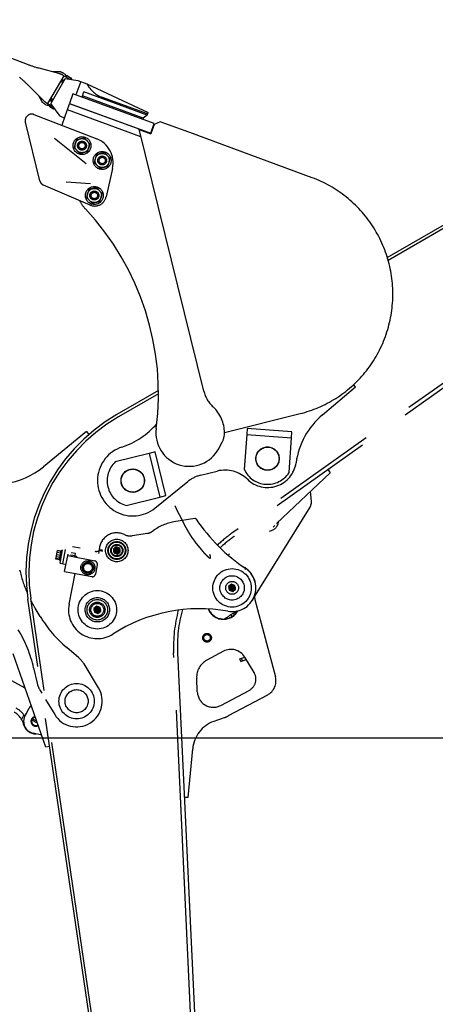
# Model space of a CAD drawing. Units: millimetres. Extents: x 0 to 594, y 0 to 420.
# Drawn here: x 431 to 444, y 212 to 243 of the extents above; entities that cross this region are included whole.
import ezdxf

# ---------------------------------------------------------------- set-up
doc = ezdxf.new("R2010")
doc.units = ezdxf.units.MM
doc.header["$LTSCALE"] = 32.67
doc.linetypes.add('CENTER', pattern=[0.6, 0.375, -0.075, 0.075, -0.075])
doc.linetypes.add('PHANTOM', pattern=[0.8, 0.45, -0.05, 0.1, -0.05, 0.1, -0.05])
doc.layers.get('0').update_dxf_attribs({"linetype": 'CONTINUOUS'})
for name, color, linetype in [('ALL_AXIS', 7, 'CONTINUOUS'), ('ALL_FEATURES', 7, 'CONTINUOUS'), ('DEFAULT_3', 7, 'PHANTOM')]:
    doc.layers.add(name, color=color, linetype=linetype)
doc.styles.get("Standard").update_dxf_attribs({"font": 'txt', "width": 0.8})
doc.dimstyles.new('DIMSTYLE_1', dxfattribs={"dimtxt": 3.2, "dimasz": 3, "dimexe": 2.5, "dimexo": 0, "dimgap": 0.8, "dimtad": 1, "dimdec": 3, "dimlfac": 50, "dimdsep": 46, "dimtxsty": 'STANDARD', "dimblk": 'OPEN', "dimblk1": 'OPEN', "dimblk2": 'OPEN', "dimcen": 0.09, "dimadec": 3, "dimazin": 2, "dimtp": 2, "dimtm": 2, "dimtfac": 1, "dimtdec": 3, "dimtofl": 0, "dimtmove": 0, "dimatfit": 3, "dimldrblk": 'OPEN', "dimfxl": 1, "dimtolj": 1, "dimarcsym": 0})
doc.dimstyles.new('DIMSTYLE_2', dxfattribs={"dimtxt": 3.2, "dimasz": 3, "dimexe": 2.5, "dimexo": 0, "dimgap": 0.8, "dimtad": 1, "dimdec": 3, "dimlfac": 50, "dimdsep": 46, "dimtxsty": 'STANDARD', "dimblk": 'OPEN', "dimblk1": 'OPEN', "dimblk2": 'OPEN', "dimcen": 0.09, "dimadec": 3, "dimazin": 2, "dimtp": 1.2, "dimtm": 1.2, "dimtfac": 1, "dimtdec": 3, "dimtofl": 0, "dimtmove": 0, "dimatfit": 3, "dimldrblk": 'OPEN', "dimfxl": 1, "dimtolj": 1, "dimarcsym": 0})

# ---------------------------------------------------------------- blocks, each defined once
blk = doc.blocks.new('_OPEN')
at = {"color": 0, "linetype": 'BYBLOCK'}
for p, q in [((0, 0), (-1, 0.167)), ((-1, -0.167), (0, 0)), ((-1, 0), (0, 0))]:
    blk.add_line(p, q, dxfattribs=at)
blk = doc.blocks.new('*D27')
at = {"color": 2, "linetype": 'CONTINUOUS'}
for p, q in [((345.33, 316.044), (343.63, 316.044)), ((420.493, 316.044), (345.33, 316.044)), ((346.13, 316.044), (346.13, 268.171)), ((346.13, 220.298), (346.13, 268.171)), ((345.33, 220.298), (343.63, 220.298)), ((474.97, 220.298), (345.33, 220.298))]:
    blk.add_line(p, q, dxfattribs=at)
at = {"color": 2, "linetype": 'CONTINUOUS', "xscale": 3, "yscale": 3, "zscale": 3}
for p, rotation in [((346.13, 316.044), 90), ((346.13, 220.298), 270)]:
    blk.add_blockref('_OPEN', p, dxfattribs=dict(at, rotation=rotation))
at = {"color": 2, "linetype": 'CONTINUOUS', "insert": (342.13, 268.171), "char_height": 3.2, "width": 3.84, "attachment_point": 2, "rotation": 90, "line_spacing_factor": 0.9}
blk.add_mtext('Q', dxfattribs=at)
blk = doc.blocks.new('*D28')
at = {"color": 2, "linetype": 'CONTINUOUS'}
for p, q in [((393.03, 243.008), (391.33, 243.008)), ((433.827, 243.008), (393.03, 243.008)), ((393.83, 243.008), (393.83, 231.653)), ((393.83, 220.298), (393.83, 231.653)), ((393.03, 220.298), (391.33, 220.298)), ((504.901, 220.298), (393.03, 220.298))]:
    blk.add_line(p, q, dxfattribs=at)
at = {"color": 2, "linetype": 'CONTINUOUS', "xscale": 3, "yscale": 3, "zscale": 3}
for p, rotation in [((393.83, 243.008), 90), ((393.83, 220.298), 270)]:
    blk.add_blockref('_OPEN', p, dxfattribs=dict(at, rotation=rotation))
at = {"color": 2, "linetype": 'CONTINUOUS', "insert": (389.83, 231.653), "char_height": 3.2, "width": 3.84, "attachment_point": 2, "rotation": 90, "line_spacing_factor": 0.9}
blk.add_mtext('O', dxfattribs=at)
blk = doc.blocks.new('*D29')
at = {"color": 2, "linetype": 'CONTINUOUS'}
for p, q in [((354.855, 220.298), (353.155, 220.298)), ((474.97, 220.298), (354.855, 220.298)), ((355.655, 220.298), (355.655, 197.747)), ((355.655, 175.196), (355.655, 197.747)), ((354.855, 175.196), (353.155, 175.196)), ((408.627, 175.196), (354.855, 175.196))]:
    blk.add_line(p, q, dxfattribs=at)
at = {"color": 2, "linetype": 'CONTINUOUS', "xscale": 3, "yscale": 3, "zscale": 3}
for p, rotation in [((355.655, 220.298), 90), ((355.655, 175.196), 270)]:
    blk.add_blockref('_OPEN', p, dxfattribs=dict(at, rotation=rotation))
at = {"color": 2, "linetype": 'CONTINUOUS', "insert": (351.655, 197.747), "char_height": 3.2, "width": 3.84, "attachment_point": 2, "rotation": 90, "line_spacing_factor": 0.9}
blk.add_mtext('C', dxfattribs=at)
blk = doc.blocks.new('*D30')
at = {"color": 2, "linetype": 'CONTINUOUS'}
for p, q in [((345.33, 220.298), (343.63, 220.298)), ((474.97, 220.298), (345.33, 220.298)), ((346.13, 220.298), (346.13, 190.773)), ((346.13, 161.249), (346.13, 190.773)), ((345.33, 161.249), (343.63, 161.249)), ((436.336, 161.249), (345.33, 161.249))]:
    blk.add_line(p, q, dxfattribs=at)
at = {"color": 2, "linetype": 'CONTINUOUS', "xscale": 3, "yscale": 3, "zscale": 3}
for p, rotation in [((346.13, 220.298), 90), ((346.13, 161.249), 270)]:
    blk.add_blockref('_OPEN', p, dxfattribs=dict(at, rotation=rotation))
at = {"color": 2, "linetype": 'CONTINUOUS', "insert": (342.13, 190.773), "char_height": 3.2, "width": 3.84, "attachment_point": 2, "rotation": 90, "line_spacing_factor": 0.9}
blk.add_mtext('A', dxfattribs=at)
blk = doc.blocks.new('*D31')
at = {"color": 2, "linetype": 'CONTINUOUS'}
for p, q in [((376.155, 220.298), (376.155, 150.041)), ((474.509, 173.953), (474.509, 150.041)), ((376.155, 150.041), (376.155, 146.741)), ((474.509, 150.041), (474.509, 146.741)), ((376.155, 149.241), (425.332, 149.241)), ((474.509, 149.241), (425.332, 149.241))]:
    blk.add_line(p, q, dxfattribs=at)
at = {"color": 2, "linetype": 'CONTINUOUS', "xscale": 3, "yscale": 3, "zscale": 3, "rotation": 180}
blk.add_blockref('_OPEN', (376.155, 149.241), dxfattribs=at)
at = {"color": 2, "linetype": 'CONTINUOUS', "xscale": 3, "yscale": 3, "zscale": 3}
blk.add_blockref('_OPEN', (474.509, 149.241), dxfattribs=at)
at = {"color": 2, "linetype": 'CONTINUOUS', "insert": (425.332, 153.241), "char_height": 3.2, "width": 3.84, "attachment_point": 2, "line_spacing_factor": 0.9}
blk.add_mtext('E', dxfattribs=at)
blk = doc.blocks.new('*D33')
at = {"color": 2, "linetype": 'CONTINUOUS'}
for p, q in [((405.587, 237.62), (405.587, 185.682)), ((497.119, 224.908), (497.119, 185.682)), ((405.587, 185.682), (405.587, 182.382)), ((497.119, 185.682), (497.119, 182.382)), ((405.587, 184.882), (451.353, 184.882)), ((497.119, 184.882), (451.353, 184.882))]:
    blk.add_line(p, q, dxfattribs=at)
at = {"color": 2, "linetype": 'CONTINUOUS', "xscale": 3, "yscale": 3, "zscale": 3, "rotation": 180}
blk.add_blockref('_OPEN', (405.587, 184.882), dxfattribs=at)
at = {"color": 2, "linetype": 'CONTINUOUS', "xscale": 3, "yscale": 3, "zscale": 3}
blk.add_blockref('_OPEN', (497.119, 184.882), dxfattribs=at)
at = {"color": 2, "linetype": 'CONTINUOUS', "insert": (451.353, 188.882), "char_height": 3.2, "width": 30.72, "attachment_point": 2, "line_spacing_factor": 0.9}
blk.add_mtext('F(輸送時寸法)', dxfattribs=at)
blk = doc.blocks.new('*D34')
at = {"color": 2, "linetype": 'CONTINUOUS'}
for p, q in [((490.89, 215.456), (486.251, 184.914)), ((481.612, 154.372), (486.251, 184.914)), ((436.336, 161.249), (480.821, 154.492)), ((480.821, 154.492), (484.083, 153.996))]:
    blk.add_line(p, q, dxfattribs=at)
at = {"color": 2, "linetype": 'CONTINUOUS', "xscale": 3, "yscale": 3, "zscale": 3}
for p, rotation in [((490.89, 215.456), 81.3633538913), ((481.612, 154.372), 261.3633538913)]:
    blk.add_blockref('_OPEN', p, dxfattribs=dict(at, rotation=rotation))
at = {"color": 2, "linetype": 'CONTINUOUS', "insert": (481.791, 182.191), "char_height": 3.2, "width": 3.84, "attachment_point": 2, "rotation": 81.3634, "line_spacing_factor": 0.9}
blk.add_mtext('B', dxfattribs=at)
blk = doc.blocks.new('*D44')
at = {"color": 2, "linetype": 'CONTINUOUS'}
for p, q in [((373.313, 324.552), (373.313, 326.252)), ((474.509, 324.552), (474.509, 326.252)), ((373.313, 241.988), (373.313, 324.552)), ((474.509, 311.682), (474.509, 324.552)), ((373.313, 323.752), (423.911, 323.752)), ((474.509, 323.752), (423.911, 323.752))]:
    blk.add_line(p, q, dxfattribs=at)
at = {"color": 2, "linetype": 'CONTINUOUS', "xscale": 3, "yscale": 3, "zscale": 3, "rotation": 180}
blk.add_blockref('_OPEN', (373.313, 323.752), dxfattribs=at)
at = {"color": 2, "linetype": 'CONTINUOUS', "xscale": 3, "yscale": 3, "zscale": 3}
blk.add_blockref('_OPEN', (474.509, 323.752), dxfattribs=at)
at = {"color": 2, "linetype": 'CONTINUOUS', "insert": (423.911, 327.752), "char_height": 3.2, "width": 3.84, "attachment_point": 2, "line_spacing_factor": 0.9}
blk.add_mtext('D', dxfattribs=at)
blk = doc.blocks.new('*D52')
at = {"color": 2, "linetype": 'CONTINUOUS'}
for p, q in [((354.855, 280.753), (353.155, 280.753)), ((422.374, 280.753), (354.855, 280.753)), ((355.655, 280.753), (355.655, 250.525)), ((355.655, 220.298), (355.655, 250.525)), ((354.855, 220.298), (353.155, 220.298)), ((474.97, 220.298), (354.855, 220.298))]:
    blk.add_line(p, q, dxfattribs=at)
at = {"color": 2, "linetype": 'CONTINUOUS', "xscale": 3, "yscale": 3, "zscale": 3}
for p, rotation in [((355.655, 280.753), 90), ((355.655, 220.298), 270)]:
    blk.add_blockref('_OPEN', p, dxfattribs=dict(at, rotation=rotation))
at = {"color": 2, "linetype": 'CONTINUOUS', "insert": (351.655, 250.525), "char_height": 3.2, "width": 3.84, "attachment_point": 2, "rotation": 90, "line_spacing_factor": 0.9}
blk.add_mtext('P', dxfattribs=at)
blk = doc.blocks.new('*D55')
at = {"color": 2, "linetype": 'CONTINUOUS'}
for p, q in [((405.587, 237.62), (405.587, 195.207)), ((405.587, 195.207), (405.587, 191.907)), ((405.587, 194.407), (440.048, 194.407)), ((474.509, 194.407), (440.048, 194.407))]:
    blk.add_line(p, q, dxfattribs=at)
at = {"color": 2, "linetype": 'CONTINUOUS', "xscale": 3, "yscale": 3, "zscale": 3, "rotation": 180}
blk.add_blockref('_OPEN', (405.587, 194.407), dxfattribs=at)
at = {"color": 2, "linetype": 'CONTINUOUS', "xscale": 3, "yscale": 3, "zscale": 3}
blk.add_blockref('_OPEN', (474.509, 194.407), dxfattribs=at)
at = {"color": 2, "linetype": 'CONTINUOUS', "insert": (441.476, 198.407), "char_height": 3.2, "width": 3.84, "attachment_point": 2, "line_spacing_factor": 0.9}
blk.add_mtext('G', dxfattribs=at)

msp = doc.modelspace()

# ---------------------------------------------------------------- linework, layer by layer
at = {"layer": 'ALL_AXIS', "color": 8, "linetype": 'PHANTOM'}
for p, q in [((437.714618, 229.753901), (437.636678, 228.669399)), ((439.033077, 228.569045), (439.111017, 229.653546)), ((434.669684, 229.167409), (433.614177, 228.906405)), ((433.950245, 227.547339), (435.005752, 227.808344)), ((431.919141, 226.107642), (431.811197, 226.128809)), ((431.922765, 226.125849), (431.814821, 226.147016)), ((431.924003, 226.132165), (431.963256, 226.124468)), ((431.869439, 225.8539), (431.761495, 225.875066)), ((431.872959, 225.872127), (431.765015, 225.893294)), ((431.882771, 225.921887), (431.774826, 225.943054)), ((431.89605, 225.989885), (431.788106, 226.011051)), ((431.909434, 226.057862), (431.801489, 226.079028)), ((431.868201, 225.847584), (431.907453, 225.839887)), ((432.353086, 225.981789), (432.402152, 225.972168)), ((432.4021, 225.972178), (432.394403, 225.932925)), ((432.598875, 225.580901), (432.65625, 225.732035)), ((432.701073, 225.455646), (432.598875, 225.580901)), ((432.65625, 225.732035), (432.815823, 225.757913)), ((432.860646, 225.481524), (432.701073, 225.455646)), ((432.815823, 225.757913), (432.918021, 225.632658)), ((432.918021, 225.632658), (432.860646, 225.481524))]:
    msp.add_line(p, q, dxfattribs=at)
for centre, radius in [((432.574733, 238.757567), 0.28), ((433.204141, 238.295132), 0.28), ((432.958805, 237.204348), 0.28), ((438.36264, 229.005524), 0.365), ((434.158185, 228.319842), 0.365), ((433.660069, 226.144042), 0.095272), ((433.660069, 226.144042), 0.06597), ((433.660069, 226.144042), 0.048), ((433.660069, 226.144042), 0.01), ((432.758448, 225.606779), 0.135), ((437.256989, 224.978821), 0.095272), ((437.256989, 224.978821), 0.06597), ((437.256989, 224.978821), 0.048), ((437.256989, 224.978821), 0.01), ((433.051928, 224.296867), 0.095272), ((433.051928, 224.296867), 0.06597), ((433.051928, 224.296867), 0.048), ((433.051928, 224.296867), 0.01)]:
    msp.add_circle(centre, radius, dxfattribs=at)
for centre, start, end in [((434.158185, 228.319842), 132.8444242, 254.9343755), ((438.36264, 229.005524), 204.8444242, 326.9343755)]:
    msp.add_arc(centre, 0.8, start, end, dxfattribs=at)
at = {"layer": 'ALL_FEATURES', "color": 8, "linetype": 'PHANTOM'}
for p, q in [((442.100903, 235.269159), (454.155849, 242.252636)), ((454.26603, 242.212454), (442.127244, 235.180408)), ((429.804538, 241.692096), (430.85903, 241.294724)), ((431.222197, 241.177328), (431.83591, 241.010826)), ((431.513064, 240.065481), (432.014735, 240.93054)), ((431.88163, 241.059821), (431.651096, 241.060966)), ((431.95494, 240.826497), (432.01585, 240.791174)), ((431.979809, 240.950794), (432.190373, 240.828682)), ((432.009909, 241.002698), (432.044835, 240.982443)), ((432.044835, 240.982443), (432.09259, 240.885389)), ((432.118457, 240.928188), (432.236806, 240.859554)), ((432.253866, 240.818186), (432.246101, 240.847392)), ((431.354566, 240.180818), (430.905248, 240.630795)), ((431.939484, 240.800781), (432.0008, 240.765222)), ((431.98288, 240.810294), (431.967769, 240.790878)), ((432.537675, 240.752408), (432.386389, 240.339234)), ((431.219258, 240.316324), (431.334747, 240.116801)), ((432.292486, 240.373618), (432.182459, 240.073128)), ((434.827868, 239.445267), (432.292486, 240.373618)), ((432.574195, 240.270468), (432.632646, 240.430103)), ((431.448038, 240.033832), (431.482964, 240.013577)), ((431.478138, 240.085735), (431.675758, 239.97113)), ((431.482964, 240.013577), (431.590919, 240.020331)), ((431.566619, 239.976624), (431.684968, 239.90799)), ((431.57367, 240.169053), (431.63458, 240.13373)), ((431.588315, 240.19524), (431.64963, 240.159681)), ((431.610958, 240.175608), (431.60161, 240.15285)), ((431.720445, 239.911361), (431.70014, 239.905962)), ((431.961783, 239.438875), (432.189313, 240.060277)), ((432.182459, 240.073128), (434.717842, 239.144778)), ((434.355566, 239.267091), (432.189313, 240.060277)), ((432.276362, 240.038744), (432.273023, 240.029626)), ((432.460829, 239.96086), (432.464168, 239.969978)), ((431.073173, 239.725602), (433.031955, 238.969347)), ((434.413476, 239.032902), (432.120546, 239.872471)), ((431.25902, 237.662955), (430.806986, 239.491016)), ((434.717842, 239.144778), (434.827868, 239.445267)), ((434.825878, 239.411367), (434.7229, 239.129595)), ((434.806147, 239.357377), (434.796923, 239.360755)), ((435.018253, 239.500764), (434.825878, 239.411367)), ((436.162716, 239.082502), (435.018253, 239.500764)), ((431.718855, 238.986869), (432.707023, 238.205123)), ((432.645259, 239.001633), (432.398586, 238.940636)), ((432.821306, 238.818539), (432.645259, 239.001633)), ((436.372117, 231.112117), (434.355566, 239.267091)), ((434.35645, 239.263519), (434.7229, 239.129594)), ((434.765978, 239.276242), (434.775253, 239.272846)), ((439.757592, 237.757283), (436.189514, 239.077443)), ((454.770838, 239.092181), (437.252222, 226.681937)), ((432.398586, 238.940636), (432.32816, 238.696594)), ((432.32816, 238.696594), (432.504207, 238.513501)), ((432.75088, 238.574498), (432.821306, 238.818539)), ((454.655354, 238.863312), (437.321588, 226.584017)), ((432.504207, 238.513501), (432.75088, 238.574498)), ((433.02799, 238.478202), (432.957563, 238.234161)), ((433.274662, 238.539199), (433.02799, 238.478202)), ((433.45071, 238.356105), (433.274662, 238.539199)), ((432.957563, 238.234161), (433.133611, 238.051067)), ((433.133611, 238.051067), (433.380284, 238.112064)), ((433.380284, 238.112064), (433.45071, 238.356105)), ((433.524318, 238.04749), (433.324116, 237.157374)), ((432.831586, 236.905262), (431.37467, 237.527014)), ((432.841907, 237.567861), (432.078464, 237.624362)), ((433.02933, 237.448414), (432.782658, 237.387417)), ((433.205378, 237.26532), (433.02933, 237.448414)), ((432.782658, 237.387417), (432.712231, 237.143376)), ((432.712231, 237.143376), (432.888279, 236.960282)), ((433.134952, 237.021279), (433.205378, 237.26532)), ((432.888279, 236.960282), (433.134952, 237.021279)), ((441.107982, 231.247214), (441.047745, 231.312434)), ((434.958696, 231.131651), (433.6647, 230.382035)), ((434.959814, 231.028288), (433.709814, 230.304158)), ((440.079163, 230.371897), (441.107982, 231.247214)), ((437.020878, 229.825306), (439.378092, 230.408195)), ((432.713564, 229.850633), (431.375392, 228.7533)), ((432.713564, 229.850633), (432.792118, 229.759918)), ((437.728268, 229.943831), (437.71462, 229.753921)), ((439.124666, 229.843476), (437.728268, 229.943831)), ((439.111018, 229.653566), (439.124666, 229.843476)), ((436.838576, 229.315975), (436.950556, 229.525404)), ((437.71462, 229.753921), (439.111018, 229.653566)), ((434.854517, 229.213114), (434.669684, 229.167409)), ((434.669684, 229.167409), (435.005752, 227.808344)), ((435.190585, 227.854049), (434.854517, 229.213114)), ((436.267215, 228.48737), (436.794331, 228.617715)), ((440.319381, 228.560604), (438.644087, 226.981121)), ((440.250015, 228.658524), (440.319381, 228.560604)), ((434.848786, 227.463647), (435.879444, 228.294968)), ((439.732295, 227.681787), (439.704944, 227.981307)), ((435.005752, 227.808344), (435.190585, 227.854049)), ((437.885923, 224.588893), (439.688512, 227.496429)), ((436.095736, 227.140806), (435.444425, 227.03518)), ((421.541616, 226.86965), (430.795432, 221.864956)), ((431.003576, 226.86157), (431.003272, 226.861784)), ((434.619326, 226.678496), (434.143934, 226.601399)), ((431.761495, 225.875066), (431.814821, 226.147016)), ((431.868149, 225.847594), (431.924003, 226.132165)), ((431.889121, 225.746673), (431.970835, 226.163395)), ((431.977439, 225.729355), (432.063898, 226.170275)), ((432.277741, 226.273415), (432.513256, 226.227234)), ((433.110094, 226.149226), (433.089182, 226.049039)), ((433.111117, 226.149964), (433.110101, 226.149927)), ((433.110124, 226.149219), (433.212727, 226.127803)), ((433.21016, 226.153106), (433.111117, 226.149964)), ((433.641584, 226.258023), (433.552116, 226.185025)), ((433.552116, 226.185025), (433.570601, 226.071044)), ((433.749537, 226.217041), (433.641584, 226.258023)), ((433.678554, 226.030062), (433.768022, 226.10306)), ((433.768022, 226.10306), (433.749537, 226.217041)), ((432.033237, 225.494224), (432.138286, 226.029946)), ((432.129501, 225.984869), (432.973377, 225.819395)), ((432.226604, 226.012628), (432.217767, 225.967562)), ((432.352062, 225.976838), (432.224491, 226.001853)), ((432.366504, 226.050491), (432.238933, 226.075506)), ((432.345337, 225.942547), (432.366504, 226.050491)), ((433.570601, 226.071044), (433.678554, 226.030062)), ((437.172, 226.040955), (437.136226, 225.997422)), ((431.889173, 225.746663), (432.07557, 225.710112)), ((432.033237, 225.494224), (432.877165, 225.328739)), ((433.052266, 225.702022), (432.994539, 225.407628)), ((437.665452, 225.547291), (437.688171, 225.580221)), ((432.168747, 224.470049), (432.357122, 225.430714)), ((437.238504, 225.092802), (437.149036, 225.019803)), ((437.149036, 225.019803), (437.167521, 224.905822)), ((437.167521, 224.905822), (437.275474, 224.86484)), ((437.346457, 225.05182), (437.238504, 225.092802)), ((437.275474, 224.86484), (437.364942, 224.937839)), ((437.364942, 224.937839), (437.346457, 225.05182)), ((433.57079, 206.365025), (430.887334, 224.631501)), ((433.771555, 205.617612), (430.976378, 224.644583)), ((437.970667, 224.619647), (438.609409, 222.211134)), ((431.267278, 224.091764), (431.110564, 224.349661)), ((433.033443, 224.410848), (432.943975, 224.337849)), ((432.943975, 224.337849), (432.96246, 224.223869)), ((433.141396, 224.369866), (433.033443, 224.410848)), ((433.070412, 224.182886), (433.15988, 224.255885)), ((433.15988, 224.255885), (433.141396, 224.369866)), ((432.96246, 224.223869), (433.070412, 224.182886)), ((437.228477, 224.144791), (437.239355, 224.077716)), ((437.30265, 224.192347), (437.312779, 224.129891)), ((432.470319, 222.803183), (432.099568, 223.117377)), ((431.443435, 220.020467), (430.424809, 222.919905)), ((436.212768, 206.488856), (435.434242, 222.952777)), ((435.554108, 222.958445), (436.318464, 206.794189)), ((436.986589, 223.004188), (436.467825, 222.725973)), ((437.502376, 222.77274), (437.650151, 222.82278)), ((437.531243, 222.687495), (437.502376, 222.77274)), ((437.531243, 222.687495), (437.698441, 222.744112)), ((437.578528, 222.703507), (437.549662, 222.788752)), ((437.941715, 222.34526), (437.649766, 222.823916)), ((431.065056, 222.488745), (431.173141, 222.014939)), ((433.088662, 221.864659), (432.636777, 222.608306)), ((436.172567, 221.73542), (436.15207, 222.168874)), ((431.269431, 221.777423), (431.318471, 221.696721)), ((431.43844, 221.499293), (431.721316, 221.033777)), ((436.905826, 221.317076), (437.787278, 221.783403)), ((438.361117, 221.641631), (437.138251, 220.990477)), ((430.91657, 221.219633), (430.798644, 221.001585)), ((430.763635, 221.020937), (430.688444, 220.881907)), ((430.812484, 221.027176), (430.804788, 221.031339)), ((431.160322, 220.826324), (431.019524, 220.902471)), ((437.005464, 220.931715), (436.68649, 220.81746)), ((431.000496, 220.867287), (431.180046, 220.770182)), ((431.313294, 220.390903), (431.049717, 220.450029)), ((431.56216, 220.037909), (431.443435, 220.020467)), ((435.887394, 218.450812), (436.027969, 219.968276)), ((435.887394, 218.450812), (435.767528, 218.445144))]:
    msp.add_line(p, q, dxfattribs=at)
at = {"layer": 'ALL_FEATURES', "color": 2, "linetype": 'CENTER'}
for p, q in [((435.474577, 227.532514), (435.478429, 227.521316)), ((435.689215, 227.099426), (435.815806, 226.857263)), ((436.099203, 226.418735), (436.293167, 226.17706)), ((436.583921, 225.952124), (436.567563, 226.016752))]:
    msp.add_line(p, q, dxfattribs=at)
at = {"layer": 'ALL_FEATURES', "color": 8, "linetype": 'PHANTOM'}
for centre, radius in [((432.574733, 238.757567), 0.22), ((432.574733, 238.757567), 0.14), ((432.574733, 238.757567), 0.1), ((433.204137, 238.295133), 0.22), ((433.204137, 238.295133), 0.14), ((433.204137, 238.295133), 0.1), ((432.958805, 237.204348), 0.22), ((432.958805, 237.204348), 0.14), ((432.958805, 237.204348), 0.1), ((438.36264, 229.005524), 0.36), ((434.158185, 228.319842), 0.36), ((433.660069, 226.144042), 0.35), ((433.660069, 226.144042), 0.28), ((433.660069, 226.144042), 0.26), ((433.660069, 226.144042), 0.19), ((433.660069, 226.144042), 0.17), ((432.758448, 225.606779), 0.22), ((432.758448, 225.606779), 0.175), ((437.256989, 224.978821), 0.6), ((437.256989, 224.978821), 0.38), ((437.256989, 224.978821), 0.2), ((433.051928, 224.296867), 0.6), ((433.051928, 224.296867), 0.38), ((433.051928, 224.296867), 0.32), ((433.051928, 224.296867), 0.24), ((433.051928, 224.296867), 0.2), ((432.404989, 221.449218), 0.55), ((432.404989, 221.449218), 0.36)]:
    msp.add_circle(centre, radius, dxfattribs=at)
for centre, radius, start, end in [((432.269551, 245.037775), 4, 249.3517221, 254.820817), ((428.074747, 237.804443), 4, 44.9579827, 50.4270776), ((431.678807, 240.431759), 0.6, 59.8893994, 74.820817), ((431.678807, 240.431759), 0.66, 59.8893998, 72.1028862), ((432.09839, 240.893586), 0.04, 59.8893998, 129.0504267), ((432.226772, 240.842253), 0.02, 14.8893998, 59.8893998), ((432.090879, 240.695065), 0.156, 142.1074608, 144.1775284), ((431.779141, 240.604771), 0.66, 227.6759135, 239.8893998), ((431.779141, 240.604771), 0.6, 224.9579827, 239.8893998), ((431.586686, 240.011226), 0.04, 170.7283733, 239.8893998), ((431.755261, 240.116341), 0.156, 155.6012754, 157.6713389), ((431.695001, 239.925291), 0.02, 239.8893998, 284.8893998), ((431.001139, 239.539025), 0.2, 68.889185, 193.889185), ((432.337395, 239.301342), 0.4, 159.8895046, 167.460603), ((434.621027, 230.842337), 8.383145, 79.2164044, 79.4027934), ((432.743817, 238.223038), 0.8, 347.3241338, 68.889185), ((431.453172, 237.710964), 0.2, 193.889185, 246.889185), ((432.97289, 237.236371), 0.36, 246.889185, 347.3241338), ((433.408506, 237.469243), 1, 205.1004233, 223.242792), ((426.561008, 231.029385), 8.4, 352.5559345, 43.242792), ((437.342878, 231.352166), 1, 193.8893998, 227.4002847), ((436.516911, 225.45852), 5.69, 120.0838784, 188.3573175), ((435.921446, 229.806355), 1.1, 0.2246936, 47.4002847), ((436.516911, 225.45852), 5.6, 120.0838784, 188.3573175), ((433.079727, 231.649546), 2.4, 287.9466285, 319.6056179), ((441.629635, 228.539948), 2.4, 130.2429606, 171.8894328), ((435.921446, 229.806355), 1.04, 172.5559345, 331.8670571), ((436.421443, 229.808316), 0.6, 331.8670571, 0.2246936), ((434.158185, 228.319842), 1.1, 107.9466285, 308.8893998), ((438.362643, 229.005525), 0.9, 225.6462637, 351.8894328), ((429.853575, 230.60912), 2.4, 246.1395982, 309.3525765), ((423.83143, 238.085809), 12, 308.355823, 308.9503806), ((437.034379, 227.646954), 1, 45.6462637, 103.8893998), ((436.507263, 227.516609), 1, 103.8893998, 128.8893998), ((439.433538, 227.654506), 0.3, 328.2022763, 5.2176448), ((435.674367, 225.617313), 1.436392, 99.2117163, 127.5452367), ((436.10214, 227.101322), 0.04, 33.8820696, 99.2117163), ((440.77644, 230.240199), 5.59042, 213.8820696, 236.4666947), ((438.36522, 227.092813), 0.35, 280.5328856, 352.1020824), ((434.555293, 227.073337), 0.4, 279.2117163, 307.5452367), ((438.365218, 227.092811), 0.28, 307.025548, 323.2234526), ((433.660069, 226.144042), 0.55, 63.7730661, 179.4600442), ((434.0799, 226.996241), 0.4, 243.7730661, 279.2117163), ((439.74942, 223.156828), 4.32, 125.3138784, 133.0626751), ((439.74942, 223.156828), 4.2, 125.3138784, 133.0094972), ((433.873364, 226.207607), 0.76544, 184.321657, 184.3739615), ((432.954187, 225.721254), 0.1, 348.9057437, 78.9057437), ((434.528929, 226.426866), 4, 192.8504512, 203.481058), ((437.256989, 224.978821), 0.74, 259.7547526, 58.0802995), ((437.256989, 224.978821), 0.745359, 338.1645325, 62.4513239), ((432.89646, 225.42686), 0.1, 258.9057437, 348.9057437), ((434.528929, 226.426866), 4, 207.681294, 211.2854), ((440.290474, 225.234865), 2.4, 192.9620156, 194.8530455), ((433.051928, 224.296867), 0.9, 168.9057437, 302.6750246), ((436.236339, 219.331878), 4.99844, 79.7547526, 122.6750246), ((439.74942, 223.156828), 4.32, 164.8557648, 182.7073175), ((439.74942, 223.156828), 4.2, 164.1794406, 182.7073175), ((440.508279, 219.12057), 6, 121.1926123, 125.3908293), ((434.685643, 226.168969), 4, 211.2854, 229.7203488), ((427.165241, 221.599117), 4, 12.8504512, 31.2854), ((437.222902, 222.563557), 0.5, 31.380464, 118.204869), ((431.953104, 222.192865), 0.8, 31.2854, 49.7203488), ((436.751401, 222.197215), 0.6, 118.204869, 182.7073175), ((437.600224, 222.136972), 0.4, 297.880842, 31.380464), ((438.126116, 222.082964), 0.5, 298.0344942, 14.8530455), ((431.953104, 222.192865), 0.8, 192.8504512, 211.2854), ((432.404989, 221.449218), 0.8, 211.2854, 31.2854), ((436.672009, 221.759037), 0.5, 182.7073175, 297.880842), ((430.172081, 220.576344), 0.74, 33.3837213, 61.5943698), ((431.250819, 221.038863), 0.38, 133.5929021, 151.5943698), ((430.172081, 220.576344), 0.6, 14.1859411, 61.5943698), ((431.132892, 220.820815), 0.38, 151.5943698, 257.3565176), ((431.131891, 220.818963), 0.39, 138.8942771, 147.0058041), ((431.131891, 220.818963), 0.15, 98.1056173, 300.6265387), ((431.131891, 220.818963), 0.14, 97.2021936, 301.5126061), ((431.131891, 220.818963), 0.13, 96.2567438, 142.7444867), ((436.668248, 221.873142), 1, 289.7073175, 298.0344942), ((431.131891, 220.818963), 0.39, 194.1859411, 271.346539), ((431.131891, 220.818963), 0.13, 160.4442529, 302.4593603), ((437.023706, 219.876032), 1, 109.7073175, 174.7073175)]:
    msp.add_arc(centre, radius, start, end, dxfattribs=at)
at = {"layer": 'ALL_FEATURES', "color": 2, "linetype": 'PHANTOM'}
msp.add_arc((435.281343, 203.321325), 42.085977, 271.4496537, 19.3076289, dxfattribs=at)
at = {"layer": 'ALL_FEATURES', "color": 8, "linetype": 'PHANTOM'}
msp.add_ellipse((431.935303, 225.982188), major_axis=(0.646338, -0.126739), ratio=0.220148379, start_param=1.570796327, end_param=1.631564307, dxfattribs=at)
for points, knots in [([(439.378092, 230.408195), (439.770034, 230.505113), (440.528714, 230.828317), (441.452413, 231.645993), (442.074989, 232.715181), (442.332741, 233.927605), (442.200792, 235.161569), (441.692007, 236.293589), (440.858697, 237.209615), (440.137697, 237.616647), (439.757592, 237.757283)], [0, 0, 0, 0, 0.124390719, 0.248982081, 0.373895308, 0.499124912, 0.624541681, 0.749943591, 0.875134392, 1, 1, 1, 1]), ([(433.109503, 226.146395), (433.105934, 226.129295), (433.072772, 226.111148), (433.03074, 226.105733), (433.003722, 226.106454), (432.990062, 226.10816)], [0, 0, 0, 0, 0.397291825, 0.68691505, 1, 1, 1, 1])]:
    msp.add_open_spline(points, degree=3, knots=knots, dxfattribs=at)
at = {"layer": 'ALL_FEATURES', "color": 2, "linetype": 'CENTER'}
for points, knots in [([(435.478429, 227.521316), (435.479071, 227.519776), (435.480354, 227.516696), (435.481958, 227.512846), (435.483242, 227.509765), (435.484204, 227.507455), (435.485006, 227.50553), (435.485648, 227.50399), (435.486129, 227.502834), (435.486529, 227.501873), (435.486852, 227.5011), (435.487028, 227.500674), (435.487154, 227.500375), (435.487218, 227.500213), (435.487441, 227.499741), (435.487676, 227.499237), (435.488162, 227.498198), (435.488883, 227.496652), (435.489849, 227.494583), (435.491136, 227.491828), (435.492745, 227.488382), (435.494676, 227.484248), (435.496606, 227.480114), (435.498537, 227.47598), (435.500146, 227.472535), (435.501433, 227.469779), (435.502398, 227.467711), (435.503202, 227.46599), (435.503847, 227.464609), (435.504245, 227.463755), (435.504574, 227.463052), (435.504867, 227.462418), (435.505493, 227.461141), (435.506184, 227.459722), (435.507126, 227.457791), (435.508297, 227.455391), (435.510174, 227.451543), (435.512518, 227.446735), (435.51627, 227.439041), (435.520023, 227.431348), (435.523775, 227.423655), (435.52612, 227.418846), (435.527995, 227.415), (435.529169, 227.412593), (435.529988, 227.410915), (435.530402, 227.410067), (435.53063, 227.409597), (435.530939, 227.408981), (435.531298, 227.408262), (435.531887, 227.407083), (435.532911, 227.405032), (435.534378, 227.402096), (435.536723, 227.397402), (435.539654, 227.391534), (435.543172, 227.384492), (435.54669, 227.37745), (435.550207, 227.370409), (435.553725, 227.363367), (435.556656, 227.357499), (435.559002, 227.352804), (435.560467, 227.349871), (435.561495, 227.347814), (435.562078, 227.346646), (435.562452, 227.345899), (435.562729, 227.34534), (435.563086, 227.344639), (435.563696, 227.343437), (435.564926, 227.341016), (435.566678, 227.337566), (435.569483, 227.33204), (435.57299, 227.325136), (435.5786, 227.314087), (435.58421, 227.303039), (435.589821, 227.29199), (435.594028, 227.283704), (435.597185, 227.277488), (435.599287, 227.273347), (435.600343, 227.27127), (435.601382, 227.26922), (435.602983, 227.266117), (435.60491, 227.262366), (435.608035, 227.256292), (435.611927, 227.248724), (435.616604, 227.239632), (435.622837, 227.227513), (435.629073, 227.21539), (435.635302, 227.203278), (435.639993, 227.194164), (435.64384, 227.186666), (435.647174, 227.180269), (435.650462, 227.173941), (435.654589, 227.166008), (435.661183, 227.153328), (435.669428, 227.137474), (435.679321, 227.11845), (435.685917, 227.105767), (435.689215, 227.099426)], [0, 0, 0, 0, 0.03125, 0.0625, 0.078125, 0.09375, 0.109375, 0.1171875, 0.125, 0.1328125, 0.13671875, 0.140625, 0.141601562, 0.142578125, 0.14453125, 0.146484375, 0.1484375, 0.15625, 0.1640625, 0.171875, 0.1875, 0.203125, 0.21875, 0.234375, 0.25, 0.2578125, 0.265625, 0.2734375, 0.27734375, 0.28125, 0.283203125, 0.28515625, 0.2890625, 0.29296875, 0.296875, 0.3046875, 0.3125, 0.328125, 0.34375, 0.375, 0.390625, 0.40625, 0.4140625, 0.421875, 0.42578125, 0.427734375, 0.428710938, 0.4296875, 0.431640625, 0.43359375, 0.4375, 0.4453125, 0.453125, 0.46875, 0.484375, 0.5, 0.515625, 0.53125, 0.546875, 0.5546875, 0.5625, 0.56640625, 0.568359375, 0.5703125, 0.571289062, 0.572265625, 0.57421875, 0.578125, 0.5859375, 0.59375, 0.609375, 0.625, 0.65625, 0.671875, 0.6875, 0.703125, 0.70703125, 0.7109375, 0.71484375, 0.71875, 0.7265625, 0.734375, 0.75, 0.765625, 0.78125, 0.8125, 0.828125, 0.84375, 0.859375, 0.8671875, 0.875, 0.890625, 0.90625, 0.9375, 0.96875, 1, 1, 1, 1]), ([(435.815806, 226.857263), (435.820999, 226.847675), (435.82879, 226.833292), (435.839175, 226.814116), (435.845671, 226.802128), (435.850856, 226.792543), (435.854125, 226.786542), (435.856674, 226.781765), (435.858765, 226.778115), (435.860906, 226.774445), (435.865162, 226.767115), (435.871557, 226.756115), (435.880078, 226.741453), (435.888598, 226.726786), (435.895707, 226.714576), (435.900664, 226.706005), (435.903528, 226.701144), (435.906512, 226.696423), (435.910201, 226.690475), (435.919088, 226.676238), (435.929443, 226.659611), (435.939808, 226.643), (435.944983, 226.634681), (435.947952, 226.629949), (435.950146, 226.626339), (435.952464, 226.622961), (435.955511, 226.618375), (435.960863, 226.610389), (435.968499, 226.59896), (435.977667, 226.585253), (435.985305, 226.573831), (435.991417, 226.564688), (435.995234, 226.558989), (435.997911, 226.554967), (435.999434, 226.55272), (436.000931, 226.550662), (436.002811, 226.548025), (436.005815, 226.543842), (436.009571, 226.538601), (436.01558, 226.530223), (436.02309, 226.519747), (436.032105, 226.507177), (436.038861, 226.49775), (436.043373, 226.491465), (436.045616, 226.488323), (436.04791, 226.485176), (436.051212, 226.480953), (436.055257, 226.475682), (436.061776, 226.467245), (436.069909, 226.4567), (436.08293, 226.439826), (436.092693, 226.427172), (436.099203, 226.418735)], [0, 0, 0, 0, 0.0625, 0.09375, 0.125, 0.140625, 0.15625, 0.1640625, 0.171875, 0.1796875, 0.1875, 0.21875, 0.25, 0.28125, 0.3125, 0.328125, 0.3359375, 0.34375, 0.359375, 0.375, 0.4375, 0.46875, 0.484375, 0.4921875, 0.5, 0.5078125, 0.515625, 0.53125, 0.5625, 0.59375, 0.625, 0.640625, 0.65625, 0.6640625, 0.66796875, 0.671875, 0.6796875, 0.6875, 0.703125, 0.71875, 0.75, 0.78125, 0.8125, 0.8203125, 0.828125, 0.8359375, 0.84375, 0.859375, 0.875, 0.90625, 0.9375, 1, 1, 1, 1]), ([(436.293167, 226.17706), (436.298757, 226.170333), (436.309937, 226.156878), (436.323912, 226.14006), (436.335091, 226.126605), (436.343476, 226.116514), (436.350464, 226.108104), (436.356053, 226.101378), (436.360247, 226.09633), (436.363737, 226.092132), (436.366539, 226.088755), (436.36827, 226.086688), (436.3697, 226.084933), (436.370963, 226.083551), (436.373203, 226.081067), (436.376387, 226.077553), (436.380215, 226.073322), (436.385317, 226.067685), (436.394245, 226.057818), (436.404449, 226.046543), (436.414653, 226.035267), (436.42103, 226.02822), (436.426132, 226.022582), (436.429959, 226.018354), (436.433147, 226.014831), (436.435699, 226.01201), (436.43729, 226.010254), (436.438572, 226.008833), (436.439274, 226.008067), (436.439773, 226.007503), (436.440032, 226.007254), (436.440498, 226.006797), (436.441422, 226.005898), (436.442746, 226.004606), (436.444862, 226.002543), (436.447508, 225.999963), (436.451741, 225.995836), (436.457033, 225.990677), (436.465499, 225.982422), (436.473965, 225.974167), (436.481373, 225.966944), (436.485606, 225.962817), (436.488781, 225.959722), (436.491956, 225.956624), (436.494599, 225.95405), (436.496456, 225.952235), (436.497375, 225.951345), (436.497916, 225.950809), (436.498302, 225.950538), (436.498837, 225.950109), (436.499664, 225.949473), (436.500707, 225.94866), (436.501956, 225.947693), (436.503621, 225.9464), (436.506536, 225.944139), (436.510699, 225.940908), (436.515695, 225.937032), (436.520692, 225.933155), (436.525688, 225.929278), (436.529851, 225.926048), (436.533182, 225.923464), (436.53568, 225.921525), (436.537762, 225.91991), (436.539427, 225.918618), (436.540678, 225.917647), (436.541715, 225.916845), (436.542555, 225.916188), (436.543056, 225.915813), (436.543512, 225.915431), (436.54377, 225.915347), (436.544256, 225.915147), (436.544932, 225.91489), (436.545751, 225.914569), (436.54684, 225.914146), (436.548203, 225.913615), (436.549838, 225.912979), (436.552018, 225.91213), (436.555833, 225.910645), (436.560193, 225.908948), (436.564553, 225.907251), (436.567278, 225.90619), (436.569458, 225.905342), (436.57082, 225.904812), (436.571911, 225.904387), (436.57259, 225.904124), (436.57307, 225.903934), (436.573304, 225.903848), (436.573448, 225.903784), (436.573491, 225.903869), (436.57358, 225.903924), (436.573703, 225.904042), (436.573926, 225.904234), (436.574241, 225.904515), (436.574748, 225.904961), (436.57538, 225.905521), (436.576139, 225.906191), (436.577151, 225.907085), (436.578415, 225.908203), (436.579933, 225.909544), (436.581451, 225.910885), (436.582969, 225.912226), (436.584234, 225.913344), (436.585246, 225.914237), (436.585878, 225.914797), (436.586385, 225.915243), (436.586699, 225.915525), (436.586956, 225.915742), (436.587132, 225.915929), (436.587333, 225.916009), (436.587271, 225.916381), (436.587248, 225.916699), (436.587205, 225.917115), (436.587145, 225.917771), (436.587067, 225.918594), (436.586975, 225.91958), (436.586852, 225.920895), (436.586697, 225.922538), (436.586451, 225.925168), (436.586142, 225.928456), (436.585772, 225.9324), (436.585278, 225.93766), (436.584661, 225.944235), (436.584168, 225.949495), (436.583921, 225.952124)], [0, 0, 0, 0, 0.03125, 0.0625, 0.078125, 0.09375, 0.109375, 0.1171875, 0.125, 0.1328125, 0.13671875, 0.140625, 0.142578125, 0.14453125, 0.1484375, 0.15625, 0.1640625, 0.171875, 0.1875, 0.21875, 0.234375, 0.25, 0.2578125, 0.265625, 0.2734375, 0.27734375, 0.28125, 0.283203125, 0.28515625, 0.285644531, 0.286132812, 0.287109375, 0.2890625, 0.29296875, 0.296875, 0.3046875, 0.3125, 0.328125, 0.34375, 0.375, 0.390625, 0.3984375, 0.40625, 0.4140625, 0.421875, 0.42578125, 0.427734375, 0.428710938, 0.4296875, 0.431640625, 0.43359375, 0.4375, 0.44140625, 0.4453125, 0.453125, 0.46875, 0.484375, 0.5, 0.515625, 0.53125, 0.5390625, 0.546875, 0.5546875, 0.55859375, 0.5625, 0.56640625, 0.568359375, 0.5703125, 0.571289062, 0.572265625, 0.57421875, 0.578125, 0.58203125, 0.5859375, 0.59375, 0.6015625, 0.609375, 0.625, 0.65625, 0.671875, 0.6875, 0.6953125, 0.703125, 0.70703125, 0.7109375, 0.712890625, 0.713867188, 0.714355469, 0.71484375, 0.715820312, 0.716796875, 0.71875, 0.72265625, 0.7265625, 0.734375, 0.7421875, 0.75, 0.765625, 0.78125, 0.796875, 0.8125, 0.828125, 0.8359375, 0.84375, 0.84765625, 0.8515625, 0.853515625, 0.85546875, 0.857421875, 0.858398438, 0.859375, 0.861328125, 0.86328125, 0.8671875, 0.87109375, 0.875, 0.8828125, 0.890625, 0.90625, 0.921875, 0.9375, 0.96875, 1, 1, 1, 1])]:
    msp.add_open_spline(points, degree=3, knots=knots, dxfattribs=at)
at = {"layer": 'ALL_FEATURES', "color": 8, "linetype": 'PHANTOM'}
msp.add_open_spline([(437.948873, 224.70159), (437.940253, 224.680078), (437.929579, 224.659309), (437.917368, 224.639612)], degree=3, dxfattribs=at)
at = {"layer": 'DEFAULT_3', "color": 8, "linetype": 'PHANTOM'}
for p, q in [((432.050967, 240.851728), (431.599463, 240.073176)), ((432.050967, 240.851728), (432.443772, 240.786791)), ((431.917411, 240.762718), (431.978726, 240.72716)), ((432.443772, 240.786791), (432.725481, 240.683641)), ((432.725481, 240.683641), (434.635556, 239.792565)), ((431.610388, 240.233302), (431.671703, 240.197744)), ((434.48479, 239.613485), (432.587948, 240.308029)), ((434.604611, 239.708053), (432.632646, 240.430103)), ((434.618364, 239.745614), (433.210678, 240.261049)), ((431.895027, 239.677857), (431.599463, 240.073176)), ((431.895027, 239.677857), (432.031051, 239.628051)), ((434.48479, 239.613485), (434.471037, 239.575924)), ((434.604611, 239.708053), (434.48479, 239.613485)), ((434.604611, 239.708053), (434.635556, 239.792565)), ((433.797592, 239.481734), (433.794254, 239.472619)), ((437.354236, 224.224663), (437.403886, 224.232715))]:
    msp.add_line(p, q, dxfattribs=at)
for radius in [0.135286, 0.102]:
    msp.add_circle((436.475459, 223.424603), radius, dxfattribs=at)
for centre, radius, start, end in [((433.520128, 241.106177), 0.9, 208.0008029, 249.8893998), ((436.98815, 224.509568), 0.51, 201.5309051, 330.6773969), ((436.98815, 224.509568), 0.5, 202.039518, 329.7187809)]:
    msp.add_arc(centre, radius, start, end, dxfattribs=at)

# ---------------------------------------------------------------- dimensions: what is measured, and where the dimension line sits
at = {"color": 2, "linetype": 'CONTINUOUS'}
for base, p1, p2, angle, text, dimstyle, picture, middle in [((373.312739, 323.751655), (474.508959, 311.681598), (373.312739, 241.98776), 180, 'D', 'DIMSTYLE_1', '*D44', (423.990848, 323.751655)), ((346.129999, 316.04444), (474.969808, 220.29776), (420.493149, 316.04444), 90, 'Q', 'DIMSTYLE_1', '*D27', (346.129999, 268.171105)), ((355.654999, 280.753213), (474.969808, 220.29776), (422.374285, 280.753213), 90, 'P', 'DIMSTYLE_1', '*D52', (355.654999, 250.525483)), ((393.830238, 220.29776), (433.827298, 243.008126), (504.900745, 220.29776), 270, 'O', 'DIMSTYLE_2', '*D28', (393.830238, 231.652949)), ((405.586602, 184.882257), (497.118959, 224.90776), (405.586602, 237.620217), 180, 'F(輸送時寸法)', 'DIMSTYLE_1', '*D33', (451.192778, 184.882257)), ((405.586602, 194.407257), (474.508959, 173.953321), (405.586602, 237.620217), 180, 'G', 'DIMSTYLE_1', '*D55', (441.316259, 194.407257)), ((481.611654, 154.371878), (453.290661, 221.167049), (436.335865, 161.248821), 261.3633539, 'B', 'DIMSTYLE_1', '*D34', (485.733875, 181.511382)), ((346.129999, 161.248821), (474.969808, 220.29776), (436.335865, 161.248821), 270, 'A', 'DIMSTYLE_1', '*D30', (346.129999, 190.773277)), ((355.654999, 175.195938), (474.969808, 220.29776), (408.627222, 175.195938), 270, 'C', 'DIMSTYLE_1', '*D29', (355.654999, 197.586834)), ((376.154504, 149.240997), (474.508959, 173.953321), (376.154504, 220.29776), 180, 'E', 'DIMSTYLE_1', '*D31', (425.331735, 149.240997))]:
    dim = msp.add_linear_dim(base=base, p1=p1, p2=p2, angle=angle, text=text, dimstyle=dimstyle, dxfattribs=at)
    dim.commit()
    dim.dimension.update_dxf_attribs({"geometry": picture, "text_midpoint": middle, "dimtype": 160})

doc.saveas('drawing.dxf')
